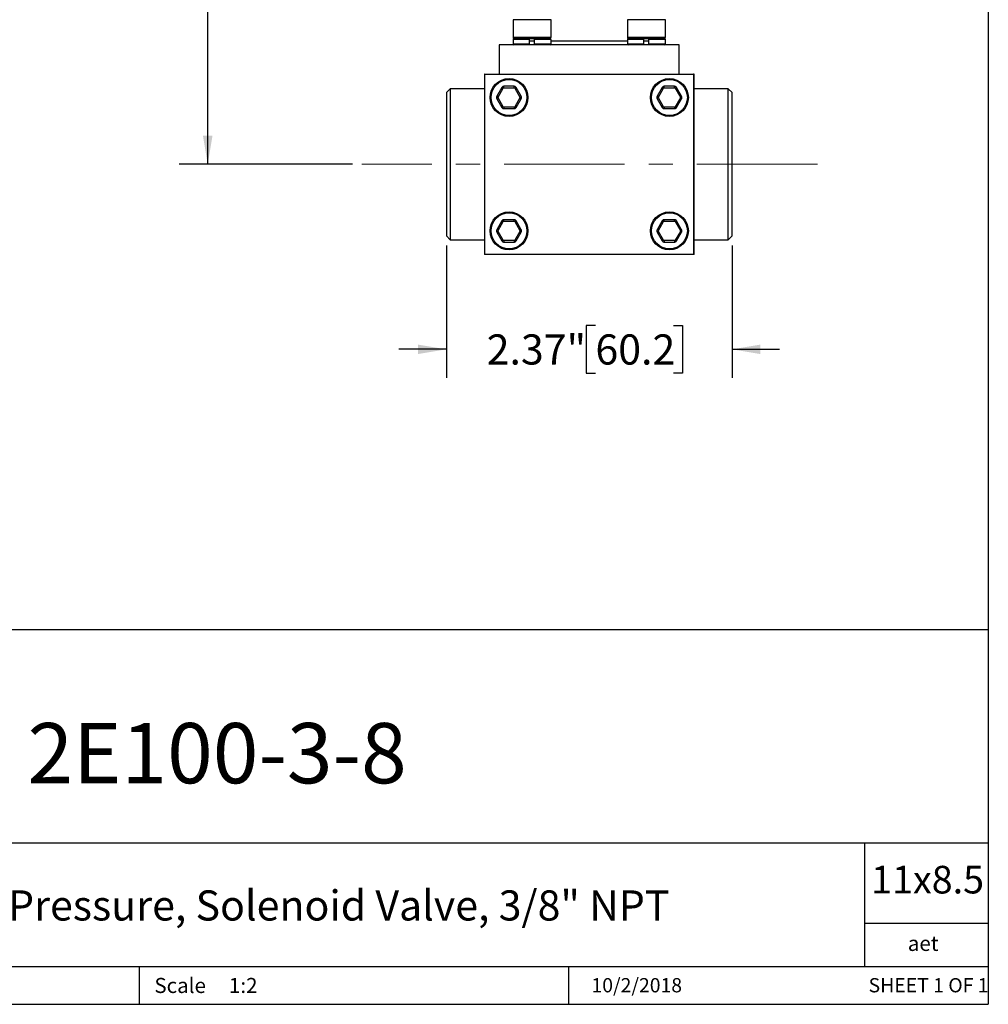
# Model space of a CAD drawing. Units: inches. Extents: x 0.2 to 10.8, y 0.2 to 8.3.
# Drawn here: x 6.8 to 10.8, y 0.2 to 4.3 of the extents above; entities that cross this region are included whole.
import ezdxf

# ---------------------------------------------------------------- set-up
doc = ezdxf.new("R2010")
doc.units = ezdxf.units.IN
doc.header["$MEASUREMENT"] = 0
doc.linetypes.add('CENTERX2', pattern=[0.8, 0.5, -0.1, 0.1, -0.1])
doc.layers.add('SKETCH', color=7, linetype='Continuous')
doc.layers.add('TITLE_BLOCK', color=7, linetype='Continuous')
doc.styles.add('SLDTEXTSTYLE0', font='TXT', dxfattribs={"width": 0.75})
doc.styles.add('SLDTEXTSTYLE1', font='TXT', dxfattribs={"width": 0.6875})
doc.dimstyles.new('SLDDIMSTYLE0', dxfattribs={"dimtxt": 0.125, "dimasz": 0.11811, "dimexe": 0, "dimexo": 0.0625, "dimgap": 0.03125, "dimtad": 0, "dimtih": 1, "dimtoh": 1, "dimlfac": 2, "dimrnd": 1e-09, "dimzin": 12, "dimdsep": 46, "dimtxsty": 'SLDTEXTSTYLE0', "dimsah": 1, "dimcen": 0.09, "dimadec": 0, "dimazin": 3, "dimtfac": 1, "dimtmove": 0, "dimatfit": 0, "dimfxl": 0, "dimfrac": 2, "dimtolj": 1, "dimtzin": 12, "dimarcsym": 0})
doc.dimstyles.new('SLDDIMSTYLE1', dxfattribs={"dimtxt": 0.125, "dimasz": 0.11811, "dimexe": 0, "dimexo": 0.0625, "dimgap": 0.03125, "dimtad": 0, "dimtih": 1, "dimtoh": 1, "dimlfac": 2, "dimrnd": 1e-09, "dimzin": 12, "dimdsep": 46, "dimtxsty": 'SLDTEXTSTYLE0', "dimsah": 1, "dimcen": 0.09, "dimadec": 0, "dimazin": 3, "dimtfac": 1, "dimtofl": 0, "dimtmove": 0, "dimatfit": 3, "dimfxl": 0, "dimfrac": 2, "dimtolj": 1, "dimtzin": 12, "dimarcsym": 0})

# ---------------------------------------------------------------- blocks, each defined once
blk = doc.blocks.new('_D_3')
at = {"layer": 'SKETCH'}
for p, q in [((9.0194, 5.7632), (7.4466, 5.7632)), ((7.5647, 5.7632), (7.5647, 4.8465)), ((7.5443, 4.8211), (7.5062, 4.8211)), ((7.5062, 4.8211), (7.5062, 4.6226)), ((7.9599, 4.8211), (7.998, 4.8211)), ((7.998, 4.8211), (7.998, 4.6226)), ((7.5062, 4.6226), (7.5443, 4.6226)), ((7.998, 4.6226), (7.9599, 4.6226)), ((7.5647, 3.6805), (7.5647, 4.5973)), ((8.1648, 3.6805), (7.4466, 3.6805))]:
    blk.add_line(p, q, dxfattribs=at)
for points in [[(7.5647, 5.7632), (7.545, 5.6451), (7.5844, 5.6451)], [(7.5647, 3.6805), (7.5844, 3.7986), (7.545, 3.7986)]]:
    blk.add_solid(points, dxfattribs=at)
at = {"layer": 'SKETCH', "char_height": 0.125, "attachment_point": 1, "style": 'SLDTEXTSTYLE0'}
for s, insert in [('4.17"', (7.0933, 4.7838)), ('105.8', (7.5443, 4.7838))]:
    blk.add_mtext(s, dxfattribs=dict(at, insert=insert))
blk = doc.blocks.new('_D_4')
at = {"layer": 'SKETCH'}
for p, q in [((8.5548, 3.3439), (8.5548, 2.7947)), ((9.7399, 3.3439), (9.7399, 2.7947)), ((9.1731, 3.012), (9.135, 3.012)), ((9.135, 3.012), (9.135, 2.8136)), ((9.4964, 3.012), (9.5345, 3.012)), ((9.5345, 3.012), (9.5345, 2.8136)), ((8.5548, 2.9128), (8.358, 2.9128)), ((9.7399, 2.9128), (9.9367, 2.9128)), ((9.135, 2.8136), (9.1731, 2.8136)), ((9.5345, 2.8136), (9.4964, 2.8136))]:
    blk.add_line(p, q, dxfattribs=at)
for points in [[(8.5548, 2.9128), (8.4367, 2.9325), (8.4367, 2.8931)], [(9.7399, 2.9128), (9.858, 2.8931), (9.858, 2.9325)]]:
    blk.add_solid(points, dxfattribs=at)
at = {"layer": 'SKETCH', "char_height": 0.125, "attachment_point": 1, "style": 'SLDTEXTSTYLE0'}
for s, insert in [('2.37"', (8.7221, 2.9747)), ('60.2', (9.1731, 2.9747))]:
    blk.add_mtext(s, dxfattribs=dict(at, insert=insert))

msp = doc.modelspace()

# ---------------------------------------------------------------- linework, layer by layer
at = {"color": 7, "linetype": 'Continuous', "lineweight": 25}
for p, q in [((8.8314, 4.2797), (8.8314, 4.2071)), ((8.9889, 4.2071), (8.9889, 4.2797)), ((9.3058, 4.2797), (9.3058, 4.2071)), ((9.4633, 4.2071), (9.4633, 4.2797)), ((8.7743, 4.1756), (8.7743, 4.0545)), ((9.5204, 4.1756), (8.7743, 4.1756)), ((8.8314, 4.1982), (8.8314, 4.1786)), ((8.8373, 4.2012), (8.983, 4.2012)), ((8.899, 4.1786), (8.899, 4.1982)), ((8.899, 4.1914), (8.9187, 4.1914)), ((8.9187, 4.1982), (8.9187, 4.1786)), ((8.9889, 4.1786), (8.9889, 4.1982)), ((9.3058, 4.1982), (9.3058, 4.1786)), ((9.3117, 4.2012), (9.4574, 4.2012)), ((9.3734, 4.1786), (9.3734, 4.1982)), ((9.3734, 4.1914), (9.3931, 4.1914)), ((9.3931, 4.1982), (9.3931, 4.1786)), ((9.4633, 4.1786), (9.4633, 4.1982)), ((9.5204, 4.0545), (9.5204, 4.1756)), ((8.7123, 4.0545), (8.7123, 3.3065)), ((8.7143, 4.0545), (8.7123, 4.0545)), ((8.7143, 3.3065), (8.7143, 4.0545)), ((8.7143, 4.0545), (9.5804, 4.0545)), ((9.5824, 4.0545), (9.5804, 4.0545)), ((9.5804, 4.0545), (9.5804, 3.3065)), ((9.5824, 3.3065), (9.5824, 4.0545)), ((8.7936, 3.9975), (8.7936, 4.0034)), ((8.8357, 4.0034), (8.7936, 4.0034)), ((8.8357, 3.9975), (8.8357, 4.0034)), ((9.459, 3.9975), (9.459, 4.0034)), ((9.501, 4.0034), (9.459, 4.0034)), ((9.501, 3.9975), (9.501, 4.0034)), ((8.5706, 3.9935), (8.5548, 3.9778)), ((8.5548, 3.9778), (8.5548, 3.6805)), ((8.7123, 3.9935), (8.5706, 3.9935)), ((8.5706, 3.9935), (8.5706, 3.3675)), ((8.7851, 3.9984), (8.7641, 3.962)), ((8.7692, 3.9591), (8.7641, 3.962)), ((8.7692, 3.9591), (8.7902, 3.9955)), ((8.7902, 3.9955), (8.7851, 3.9984)), ((8.7936, 3.9975), (8.8357, 3.9975)), ((8.8442, 3.9984), (8.8391, 3.9955)), ((8.8391, 3.9955), (8.8601, 3.9591)), ((8.8652, 3.962), (8.8442, 3.9984)), ((8.8601, 3.9591), (8.8652, 3.962)), ((9.4505, 3.9984), (9.4294, 3.962)), ((9.4346, 3.9591), (9.4556, 3.9955)), ((9.459, 3.9975), (9.501, 3.9975)), ((9.5045, 3.9955), (9.5255, 3.9591)), ((9.5306, 3.962), (9.5096, 3.9984)), ((9.7241, 3.9935), (9.5824, 3.9935)), ((9.7399, 3.9778), (9.7241, 3.9935)), ((9.7241, 3.3675), (9.7241, 3.9935)), ((9.7399, 3.6805), (9.7399, 3.9778)), ((8.7692, 3.9551), (8.7641, 3.9522)), ((8.7641, 3.9522), (8.7851, 3.9158)), ((8.7902, 3.9187), (8.7692, 3.9551)), ((8.8601, 3.9551), (8.8391, 3.9187)), ((8.8442, 3.9158), (8.8652, 3.9522)), ((8.8601, 3.9551), (8.8652, 3.9522)), ((9.4294, 3.9522), (9.4505, 3.9158)), ((9.4556, 3.9187), (9.4346, 3.9551)), ((9.5255, 3.9551), (9.5045, 3.9187)), ((9.5096, 3.9158), (9.5306, 3.9522)), ((8.7902, 3.9187), (8.7851, 3.9158)), ((8.7936, 3.9167), (8.7936, 3.9108)), ((8.8357, 3.9167), (8.7936, 3.9167)), ((8.7936, 3.9108), (8.8357, 3.9108)), ((8.8357, 3.9167), (8.8357, 3.9108)), ((8.8391, 3.9187), (8.8442, 3.9158)), ((9.459, 3.9167), (9.459, 3.9108)), ((9.501, 3.9167), (9.459, 3.9167)), ((9.459, 3.9108), (9.501, 3.9108)), ((9.501, 3.9167), (9.501, 3.9108)), ((8.5548, 3.6805), (8.5548, 3.3833)), ((9.7399, 3.3833), (9.7399, 3.6805)), ((8.7851, 3.4453), (8.7641, 3.4089)), ((8.7692, 3.4059), (8.7902, 3.4423)), ((8.7936, 3.4443), (8.7936, 3.4502)), ((8.8357, 3.4502), (8.7936, 3.4502)), ((8.7936, 3.4443), (8.8357, 3.4443)), ((8.8357, 3.4443), (8.8357, 3.4502)), ((8.8391, 3.4423), (8.8601, 3.4059)), ((8.8652, 3.4089), (8.8442, 3.4453)), ((9.4505, 3.4453), (9.4294, 3.4089)), ((9.4346, 3.4059), (9.4556, 3.4423)), ((9.459, 3.4443), (9.459, 3.4502)), ((9.501, 3.4502), (9.459, 3.4502)), ((9.459, 3.4443), (9.501, 3.4443)), ((9.501, 3.4443), (9.501, 3.4502)), ((9.5045, 3.4423), (9.5255, 3.4059)), ((9.5306, 3.4089), (9.5096, 3.4453)), ((8.7641, 3.399), (8.7851, 3.3626)), ((8.7902, 3.3656), (8.7692, 3.402)), ((8.8601, 3.402), (8.8391, 3.3656)), ((8.8442, 3.3626), (8.8652, 3.399)), ((9.4294, 3.399), (9.4505, 3.3626)), ((9.4556, 3.3656), (9.4346, 3.402)), ((9.5255, 3.402), (9.5045, 3.3656)), ((9.5096, 3.3626), (9.5306, 3.399)), ((8.5548, 3.3833), (8.5706, 3.3675)), ((8.5706, 3.3675), (8.7123, 3.3675)), ((8.7936, 3.3636), (8.7936, 3.3577)), ((8.8357, 3.3636), (8.7936, 3.3636)), ((8.7936, 3.3577), (8.8357, 3.3577)), ((8.8357, 3.3636), (8.8357, 3.3577)), ((9.459, 3.3636), (9.459, 3.3577)), ((9.501, 3.3636), (9.459, 3.3636)), ((9.459, 3.3577), (9.501, 3.3577)), ((9.501, 3.3636), (9.501, 3.3577)), ((9.5824, 3.3675), (9.7241, 3.3675)), ((9.7241, 3.3675), (9.7399, 3.3833)), ((8.7143, 3.3065), (8.7123, 3.3065)), ((9.5804, 3.3065), (8.7143, 3.3065)), ((9.5824, 3.3065), (9.5804, 3.3065))]:
    msp.add_line(p, q, dxfattribs=at)
at = {"color": 8, "linetype": 'Continuous', "lineweight": 25}
for p, q in [((8.9889, 4.2797), (8.8314, 4.2797)), ((9.4633, 4.2797), (9.3058, 4.2797)), ((8.8314, 4.2071), (8.9889, 4.2071)), ((9.3058, 4.2071), (9.4633, 4.2071)), ((8.899, 4.1982), (8.8314, 4.1982)), ((8.899, 4.1786), (8.8314, 4.1786)), ((8.9889, 4.1982), (8.9187, 4.1982)), ((8.9889, 4.1786), (8.9187, 4.1786)), ((8.9889, 4.1914), (9.3058, 4.1914)), ((9.3734, 4.1982), (9.3058, 4.1982)), ((9.3734, 4.1786), (9.3058, 4.1786)), ((9.4633, 4.1982), (9.3931, 4.1982)), ((9.4633, 4.1786), (9.3931, 4.1786))]:
    msp.add_line(p, q, dxfattribs=at)
at = {"color": 7, "linetype": 'Continuous', "lineweight": 25, "flags": 128}
for points in [[(9.4346, 3.9591), (9.4345, 3.9591), (9.4342, 3.9593), (9.4337, 3.9596), (9.4331, 3.9599), (9.4323, 3.9604), (9.4314, 3.9609), (9.4304, 3.9614), (9.4294, 3.962)], [(9.4556, 3.9955), (9.4555, 3.9955), (9.4552, 3.9957), (9.4547, 3.996), (9.4541, 3.9964), (9.4533, 3.9968), (9.4524, 3.9973), (9.4515, 3.9979), (9.4505, 3.9984)], [(9.5096, 3.9984), (9.5086, 3.9979), (9.5076, 3.9973), (9.5067, 3.9968), (9.506, 3.9964), (9.5053, 3.996), (9.5048, 3.9957), (9.5046, 3.9955), (9.5045, 3.9955)], [(9.5255, 3.9591), (9.5256, 3.9591), (9.5259, 3.9593), (9.5263, 3.9596), (9.527, 3.9599), (9.5278, 3.9604), (9.5286, 3.9609), (9.5296, 3.9614), (9.5306, 3.962)], [(9.4346, 3.9551), (9.4345, 3.9551), (9.4342, 3.9549), (9.4337, 3.9546), (9.4331, 3.9543), (9.4323, 3.9538), (9.4314, 3.9533), (9.4304, 3.9528), (9.4294, 3.9522)], [(9.5255, 3.9551), (9.5256, 3.9551), (9.5259, 3.9549), (9.5263, 3.9546), (9.527, 3.9543), (9.5278, 3.9538), (9.5286, 3.9533), (9.5296, 3.9528), (9.5306, 3.9522)], [(9.4556, 3.9187), (9.4555, 3.9187), (9.4552, 3.9185), (9.4547, 3.9182), (9.4541, 3.9179), (9.4533, 3.9174), (9.4524, 3.9169), (9.4515, 3.9163), (9.4505, 3.9158)], [(9.5045, 3.9187), (9.5046, 3.9187), (9.5048, 3.9185), (9.5053, 3.9182), (9.506, 3.9179), (9.5067, 3.9174), (9.5076, 3.9169), (9.5086, 3.9163), (9.5096, 3.9158)], [(8.7902, 3.4423), (8.7901, 3.4424), (8.7898, 3.4426), (8.7894, 3.4428), (8.7887, 3.4432), (8.788, 3.4436), (8.7871, 3.4442), (8.7861, 3.4447), (8.7851, 3.4453)], [(8.8442, 3.4453), (8.8432, 3.4447), (8.8423, 3.4442), (8.8414, 3.4436), (8.8406, 3.4432), (8.84, 3.4428), (8.8395, 3.4426), (8.8392, 3.4424), (8.8391, 3.4423)], [(9.4556, 3.4423), (9.4555, 3.4424), (9.4552, 3.4426), (9.4547, 3.4428), (9.4541, 3.4432), (9.4533, 3.4436), (9.4524, 3.4442), (9.4515, 3.4447), (9.4505, 3.4453)], [(9.5096, 3.4453), (9.5086, 3.4447), (9.5076, 3.4442), (9.5067, 3.4436), (9.506, 3.4432), (9.5053, 3.4428), (9.5048, 3.4426), (9.5046, 3.4424), (9.5045, 3.4423)], [(8.7692, 3.4059), (8.7691, 3.406), (8.7688, 3.4061), (8.7683, 3.4064), (8.7677, 3.4068), (8.7669, 3.4072), (8.7661, 3.4077), (8.7651, 3.4083), (8.7641, 3.4089)], [(8.7692, 3.402), (8.7691, 3.4019), (8.7688, 3.4018), (8.7683, 3.4015), (8.7677, 3.4011), (8.7669, 3.4007), (8.7661, 3.4002), (8.7651, 3.3996), (8.7641, 3.399)], [(8.8601, 3.4059), (8.8602, 3.406), (8.8605, 3.4061), (8.861, 3.4064), (8.8616, 3.4068), (8.8624, 3.4072), (8.8633, 3.4077), (8.8642, 3.4083), (8.8652, 3.4089)], [(8.8601, 3.402), (8.8602, 3.4019), (8.8605, 3.4018), (8.861, 3.4015), (8.8616, 3.4011), (8.8624, 3.4007), (8.8633, 3.4002), (8.8642, 3.3996), (8.8652, 3.399)], [(9.4346, 3.4059), (9.4345, 3.406), (9.4342, 3.4061), (9.4337, 3.4064), (9.4331, 3.4068), (9.4323, 3.4072), (9.4314, 3.4077), (9.4304, 3.4083), (9.4294, 3.4089)], [(9.4346, 3.402), (9.4345, 3.4019), (9.4342, 3.4018), (9.4337, 3.4015), (9.4331, 3.4011), (9.4323, 3.4007), (9.4314, 3.4002), (9.4304, 3.3996), (9.4294, 3.399)], [(9.5255, 3.4059), (9.5256, 3.406), (9.5259, 3.4061), (9.5263, 3.4064), (9.527, 3.4068), (9.5278, 3.4072), (9.5286, 3.4077), (9.5296, 3.4083), (9.5306, 3.4089)], [(9.5255, 3.402), (9.5256, 3.4019), (9.5259, 3.4018), (9.5263, 3.4015), (9.527, 3.4011), (9.5278, 3.4007), (9.5286, 3.4002), (9.5296, 3.3996), (9.5306, 3.399)], [(8.7902, 3.3656), (8.7901, 3.3655), (8.7898, 3.3653), (8.7894, 3.3651), (8.7887, 3.3647), (8.788, 3.3643), (8.7871, 3.3637), (8.7861, 3.3632), (8.7851, 3.3626)], [(8.8391, 3.3656), (8.8392, 3.3655), (8.8395, 3.3653), (8.84, 3.3651), (8.8406, 3.3647), (8.8414, 3.3643), (8.8423, 3.3637), (8.8432, 3.3632), (8.8442, 3.3626)], [(9.4556, 3.3656), (9.4555, 3.3655), (9.4552, 3.3653), (9.4547, 3.3651), (9.4541, 3.3647), (9.4533, 3.3643), (9.4524, 3.3637), (9.4515, 3.3632), (9.4505, 3.3626)], [(9.5045, 3.3656), (9.5046, 3.3655), (9.5048, 3.3653), (9.5053, 3.3651), (9.506, 3.3647), (9.5067, 3.3643), (9.5076, 3.3637), (9.5086, 3.3632), (9.5096, 3.3626)]]:
    msp.add_lwpolyline(points, dxfattribs=at)
at = {"color": 7, "linetype": 'Continuous', "lineweight": 25}
for centre, radius in [((8.8147, 3.9571), 0.0787), ((8.8147, 3.9571), 0.0745), ((9.48, 3.9571), 0.0787), ((9.48, 3.9571), 0.0745), ((8.8147, 3.404), 0.0787), ((8.8147, 3.404), 0.0745), ((9.48, 3.404), 0.0787), ((9.48, 3.404), 0.0745)]:
    msp.add_circle(centre, radius, dxfattribs=at)
for centre, radius, start, end in [((8.8373, 4.2071), 0.00591, 180, 270.0008), ((8.983, 4.2071), 0.00591, 269.9992, 0), ((9.3117, 4.2071), 0.00591, 180, 270.0008), ((9.4574, 4.2071), 0.00591, 269.9992, 0), ((8.8344, 4.1982), 0.00295, 90, 180), ((8.8344, 4.1786), 0.00295, 180, 270), ((8.9859, 4.1982), 0.00295, 0, 90), ((8.9859, 4.1786), 0.00295, 270, 0), ((9.3088, 4.1982), 0.00295, 90, 180), ((9.3088, 4.1786), 0.00295, 180, 270), ((9.4603, 4.1982), 0.00295, 0, 90), ((9.4603, 4.1786), 0.00295, 270, 0), ((8.7936, 3.9935), 0.00394, 90, 150), ((8.8357, 3.9935), 0.00394, 30, 90), ((9.459, 3.9935), 0.00394, 90, 150), ((9.501, 3.9935), 0.00394, 30, 90), ((8.7726, 3.9571), 0.00394, 150, 210), ((8.8567, 3.9571), 0.00394, 330, 30), ((9.438, 3.9571), 0.00394, 150, 210), ((9.5221, 3.9571), 0.00394, 330, 30), ((8.7936, 3.9207), 0.00394, 210, 270), ((8.8357, 3.9207), 0.00394, 270, 330), ((9.459, 3.9207), 0.00394, 210, 270), ((9.501, 3.9207), 0.00394, 270, 330), ((8.7936, 3.4404), 0.00394, 90, 150), ((8.8357, 3.4404), 0.00394, 30, 90), ((9.459, 3.4404), 0.00394, 90, 150), ((9.501, 3.4404), 0.00394, 30, 90), ((8.7726, 3.404), 0.00394, 150, 210), ((8.8567, 3.404), 0.00394, 330, 30), ((9.438, 3.404), 0.00394, 150, 210), ((9.5221, 3.404), 0.00394, 330, 30), ((8.7936, 3.3675), 0.00394, 210, 270), ((8.8357, 3.3675), 0.00394, 270, 330), ((9.459, 3.3675), 0.00394, 210, 270), ((9.501, 3.3675), 0.00394, 270, 330)]:
    msp.add_arc(centre, radius, start, end, dxfattribs=at)
for points, knots in [([(8.899, 4.2012), (8.8978, 4.2012), (8.8955, 4.2012), (8.892, 4.2012), (8.8886, 4.2012), (8.8852, 4.2012), (8.8819, 4.2012), (8.8777, 4.2012), (8.8727, 4.2012), (8.8671, 4.2012), (8.8618, 4.2012), (8.8522, 4.2012), (8.8418, 4.2012), (8.8354, 4.2012), (8.8343, 4.2012), (8.8344, 4.2012), (8.8344, 4.2012)], [0, 0, 0, 0, 0.032745, 0.065489, 0.098234, 0.130978, 0.163723, 0.196467, 0.257498, 0.318515, 0.379342, 0.440661, 0.677969, 0.862658, 0.994457, 1, 1, 1, 1]), ([(8.899, 4.1982), (8.899, 4.1986), (8.899, 4.1989), (8.899, 4.1992), (8.899, 4.1995), (8.899, 4.1998), (8.899, 4.2001), (8.899, 4.2003), (8.899, 4.2006), (8.899, 4.2007), (8.899, 4.2009), (8.899, 4.201), (8.899, 4.2011), (8.899, 4.2012), (8.899, 4.2012), (8.899, 4.2012)], [0, 0, 0, 0, 0.0000499844, 0.0000499844, 0.0000499844, 0.000099955, 0.000099955, 0.000099955, 0.000150143, 0.000150143, 0.000150143, 0.0002008198, 0.0002008198, 0.0002008198, 0.0002355731, 0.0002355731, 0.0002355731, 0.0002355731]), ([(8.899, 4.1756), (8.899, 4.1756), (8.899, 4.1757), (8.899, 4.1758), (8.899, 4.1759), (8.899, 4.1761), (8.899, 4.1763), (8.899, 4.1765), (8.899, 4.1767), (8.899, 4.177), (8.899, 4.1773), (8.899, 4.1776), (8.899, 4.1779), (8.899, 4.1781), (8.899, 4.1783), (8.899, 4.1786)], [0, 0, 0, 0, 0.0000513136, 0.0000513136, 0.0000513136, 0.0001026444, 0.0001026444, 0.0001026444, 0.0001537018, 0.0001537018, 0.0001537018, 0.0002042365, 0.0002042365, 0.0002042365, 0.0002355748, 0.0002355748, 0.0002355748, 0.0002355748]), ([(8.9187, 4.2012), (8.9187, 4.2012), (8.9187, 4.2011), (8.9187, 4.201), (8.9187, 4.2009), (8.9187, 4.2008), (8.9187, 4.2005), (8.9187, 4.2003), (8.9187, 4.2001), (8.9187, 4.1998), (8.9187, 4.1995), (8.9187, 4.1992), (8.9187, 4.1989), (8.9187, 4.1987), (8.9187, 4.1985), (8.9187, 4.1982)], [0, 0, 0, 0, 0.0000509148, 0.0000509148, 0.0000509148, 0.0001018396, 0.0001018396, 0.0001018396, 0.0001526081, 0.0001526081, 0.0001526081, 0.0002030743, 0.0002030743, 0.0002030743, 0.0002350507, 0.0002350507, 0.0002350507, 0.0002350507]), ([(8.9857, 4.2012), (8.9856, 4.2012), (8.9855, 4.2012), (8.9822, 4.2012), (8.9764, 4.2012), (8.9682, 4.2012), (8.9579, 4.2012), (8.946, 4.2012), (8.9328, 4.2012), (8.9234, 4.2012), (8.9187, 4.2012)], [0, 0, 0, 0, 0.0964077, 0.2254918, 0.3545771, 0.4836633, 0.6127495, 0.7418349, 0.8709188, 1, 1, 1, 1]), ([(8.9187, 4.1786), (8.9187, 4.1782), (8.9187, 4.1779), (8.9187, 4.1776), (8.9187, 4.1773), (8.9187, 4.177), (8.9187, 4.1767), (8.9187, 4.1765), (8.9187, 4.1762), (8.9187, 4.1761), (8.9187, 4.1759), (8.9187, 4.1758), (8.9187, 4.1757), (8.9187, 4.1756), (8.9187, 4.1756), (8.9187, 4.1756)], [0, 0, 0, 0, 0.0000501429, 0.0000501429, 0.0000501429, 0.0001002777, 0.0001002777, 0.0001002777, 0.0001505404, 0.0001505404, 0.0001505404, 0.0002010891, 0.0002010891, 0.0002010891, 0.0002350497, 0.0002350497, 0.0002350497, 0.0002350497]), ([(9.3734, 4.2012), (9.3722, 4.2012), (9.3699, 4.2012), (9.3664, 4.2012), (9.363, 4.2012), (9.3596, 4.2012), (9.3563, 4.2012), (9.3521, 4.2012), (9.3471, 4.2012), (9.3415, 4.2012), (9.3363, 4.2012), (9.3266, 4.2012), (9.3162, 4.2012), (9.3098, 4.2012), (9.3087, 4.2012), (9.3088, 4.2012), (9.3088, 4.2012)], [0, 0, 0, 0, 0.0327445, 0.0654891, 0.0982336, 0.1309782, 0.1637227, 0.1964672, 0.2574984, 0.3185152, 0.3793416, 0.4406612, 0.677969, 0.8626585, 0.9944566, 1, 1, 1, 1]), ([(9.3734, 4.1982), (9.3734, 4.1986), (9.3734, 4.1989), (9.3734, 4.1992), (9.3734, 4.1995), (9.3734, 4.1998), (9.3734, 4.2001), (9.3734, 4.2003), (9.3734, 4.2006), (9.3734, 4.2007), (9.3734, 4.2009), (9.3734, 4.201), (9.3734, 4.2011), (9.3734, 4.2012), (9.3734, 4.2012), (9.3734, 4.2012)], [0, 0, 0, 0, 0.0000499844, 0.0000499844, 0.0000499844, 0.000099955, 0.000099955, 0.000099955, 0.000150143, 0.000150143, 0.000150143, 0.0002008198, 0.0002008198, 0.0002008198, 0.0002355731, 0.0002355731, 0.0002355731, 0.0002355731]), ([(9.3734, 4.1756), (9.3734, 4.1756), (9.3734, 4.1757), (9.3734, 4.1758), (9.3734, 4.1759), (9.3734, 4.1761), (9.3734, 4.1763), (9.3734, 4.1765), (9.3734, 4.1767), (9.3734, 4.177), (9.3734, 4.1773), (9.3734, 4.1776), (9.3734, 4.1779), (9.3734, 4.1781), (9.3734, 4.1783), (9.3734, 4.1786)], [0, 0, 0, 0, 0.0000513136, 0.0000513136, 0.0000513136, 0.0001026444, 0.0001026444, 0.0001026444, 0.0001537018, 0.0001537018, 0.0001537018, 0.0002042365, 0.0002042365, 0.0002042365, 0.0002355748, 0.0002355748, 0.0002355748, 0.0002355748]), ([(9.3931, 4.2012), (9.3931, 4.2012), (9.3931, 4.2011), (9.3931, 4.201), (9.3931, 4.2009), (9.3931, 4.2008), (9.3931, 4.2005), (9.3931, 4.2003), (9.3931, 4.2001), (9.3931, 4.1998), (9.3931, 4.1995), (9.3931, 4.1992), (9.3931, 4.1989), (9.3931, 4.1987), (9.3931, 4.1985), (9.3931, 4.1982)], [0, 0, 0, 0, 0.0000509148, 0.0000509148, 0.0000509148, 0.0001018396, 0.0001018396, 0.0001018396, 0.0001526081, 0.0001526081, 0.0001526081, 0.0002030743, 0.0002030743, 0.0002030743, 0.0002350507, 0.0002350507, 0.0002350507, 0.0002350507]), ([(9.4601, 4.2012), (9.46, 4.2012), (9.4599, 4.2012), (9.4567, 4.2012), (9.4508, 4.2012), (9.4426, 4.2012), (9.4323, 4.2012), (9.4204, 4.2012), (9.4072, 4.2012), (9.3978, 4.2012), (9.3931, 4.2012)], [0, 0, 0, 0, 0.0964077, 0.2254918, 0.3545773, 0.4836633, 0.6127497, 0.7418349, 0.8709185, 1, 1, 1, 1]), ([(9.3931, 4.1786), (9.3931, 4.1782), (9.3931, 4.1779), (9.3931, 4.1776), (9.3931, 4.1773), (9.3931, 4.177), (9.3931, 4.1767), (9.3931, 4.1765), (9.3931, 4.1762), (9.3931, 4.1761), (9.3931, 4.1759), (9.3931, 4.1758), (9.3931, 4.1757), (9.3931, 4.1756), (9.3931, 4.1756), (9.3931, 4.1756)], [0, 0, 0, 0, 0.0000501429, 0.0000501429, 0.0000501429, 0.0001002777, 0.0001002777, 0.0001002777, 0.0001505404, 0.0001505404, 0.0001505404, 0.0002010891, 0.0002010891, 0.0002010891, 0.0002350497, 0.0002350497, 0.0002350497, 0.0002350497]), ([(8.7936, 4.0034), (8.7932, 4.0033), (8.7924, 4.0033), (8.7911, 4.0031), (8.7899, 4.0026), (8.7887, 4.0021), (8.7876, 4.0014), (8.7867, 4.0005), (8.7858, 3.9995), (8.7853, 3.9988), (8.7851, 3.9984)], [0, 0, 0, 0, 0.124968, 0.249935, 0.374903, 0.49987, 0.624478, 0.749133, 0.874595, 1, 1, 1, 1]), ([(8.8442, 3.9984), (8.844, 3.9988), (8.8435, 3.9995), (8.8427, 4.0005), (8.8417, 4.0013), (8.8406, 4.0021), (8.8395, 4.0026), (8.8383, 4.0031), (8.837, 4.0033), (8.8361, 4.0033), (8.8357, 4.0034)], [0, 0, 0, 0, 0.124968, 0.249935, 0.374903, 0.49987, 0.624478, 0.749133, 0.874595, 1, 1, 1, 1]), ([(9.459, 4.0034), (9.4586, 4.0033), (9.4577, 4.0033), (9.4564, 4.0031), (9.4552, 4.0026), (9.4541, 4.0021), (9.453, 4.0014), (9.452, 4.0005), (9.4512, 3.9995), (9.4507, 3.9988), (9.4505, 3.9984)], [0, 0, 0, 0, 0.124968, 0.249935, 0.374903, 0.49987, 0.624478, 0.749133, 0.874595, 1, 1, 1, 1]), ([(9.5096, 3.9984), (9.5093, 3.9988), (9.5089, 3.9995), (9.508, 4.0005), (9.5071, 4.0013), (9.506, 4.0021), (9.5048, 4.0026), (9.5036, 4.0031), (9.5023, 4.0033), (9.5015, 4.0033), (9.501, 4.0034)], [0, 0, 0, 0, 0.124968, 0.249935, 0.374903, 0.49987, 0.624478, 0.749133, 0.874595, 1, 1, 1, 1]), ([(8.7641, 3.962), (8.7639, 3.9616), (8.7635, 3.9609), (8.7631, 3.9597), (8.7628, 3.9584), (8.7627, 3.9571), (8.7628, 3.9558), (8.7631, 3.9545), (8.7635, 3.9533), (8.7639, 3.9526), (8.7641, 3.9522)], [0, 0, 0, 0, 0.124968, 0.249935, 0.374903, 0.49987, 0.624478, 0.749133, 0.874595, 1, 1, 1, 1]), ([(8.8652, 3.9522), (8.8654, 3.9526), (8.8658, 3.9533), (8.8663, 3.9545), (8.8665, 3.9558), (8.8666, 3.9571), (8.8665, 3.9584), (8.8663, 3.9597), (8.8659, 3.9609), (8.8654, 3.9616), (8.8652, 3.962)], [0, 0, 0, 0, 0.124968, 0.249935, 0.374903, 0.49987, 0.624478, 0.749133, 0.874595, 1, 1, 1, 1]), ([(9.4294, 3.962), (9.4292, 3.9616), (9.4288, 3.9609), (9.4284, 3.9597), (9.4282, 3.9584), (9.4281, 3.9571), (9.4282, 3.9558), (9.4284, 3.9545), (9.4288, 3.9533), (9.4292, 3.9526), (9.4294, 3.9522)], [0, 0, 0, 0, 0.1249675, 0.2499351, 0.3749026, 0.4998701, 0.6244776, 0.7491335, 0.8745954, 1, 1, 1, 1]), ([(9.5306, 3.9522), (9.5308, 3.9526), (9.5312, 3.9533), (9.5316, 3.9545), (9.5319, 3.9558), (9.5319, 3.9571), (9.5319, 3.9584), (9.5316, 3.9597), (9.5312, 3.9609), (9.5308, 3.9616), (9.5306, 3.962)], [0, 0, 0, 0, 0.124968, 0.249935, 0.374903, 0.49987, 0.624478, 0.749133, 0.874595, 1, 1, 1, 1]), ([(8.7851, 3.9158), (8.7853, 3.9154), (8.7858, 3.9147), (8.7867, 3.9137), (8.7876, 3.9129), (8.7887, 3.9121), (8.7899, 3.9116), (8.7911, 3.9111), (8.7923, 3.9109), (8.7932, 3.9109), (8.7936, 3.9108)], [0, 0, 0, 0, 0.124968, 0.249935, 0.374903, 0.49987, 0.624478, 0.749133, 0.874595, 1, 1, 1, 1]), ([(8.8357, 3.9108), (8.8361, 3.9109), (8.837, 3.9109), (8.8382, 3.9112), (8.8395, 3.9116), (8.8406, 3.9121), (8.8417, 3.9128), (8.8427, 3.9137), (8.8435, 3.9147), (8.844, 3.9154), (8.8442, 3.9158)], [0, 0, 0, 0, 0.124968, 0.249935, 0.374903, 0.49987, 0.624478, 0.749133, 0.874595, 1, 1, 1, 1]), ([(9.4505, 3.9158), (9.4507, 3.9154), (9.4512, 3.9147), (9.452, 3.9137), (9.453, 3.9129), (9.4541, 3.9121), (9.4552, 3.9116), (9.4564, 3.9111), (9.4577, 3.9109), (9.4586, 3.9109), (9.459, 3.9108)], [0, 0, 0, 0, 0.124968, 0.249935, 0.374903, 0.49987, 0.624478, 0.749133, 0.874595, 1, 1, 1, 1]), ([(9.501, 3.9108), (9.5015, 3.9109), (9.5023, 3.9109), (9.5036, 3.9112), (9.5048, 3.9116), (9.506, 3.9121), (9.5071, 3.9128), (9.508, 3.9137), (9.5089, 3.9147), (9.5093, 3.9154), (9.5096, 3.9158)], [0, 0, 0, 0, 0.124968, 0.249935, 0.374903, 0.49987, 0.624478, 0.749133, 0.874595, 1, 1, 1, 1]), ([(8.7936, 3.4502), (8.7932, 3.4502), (8.7924, 3.4502), (8.7911, 3.4499), (8.7899, 3.4495), (8.7887, 3.4489), (8.7876, 3.4482), (8.7867, 3.4474), (8.7858, 3.4464), (8.7853, 3.4457), (8.7851, 3.4453)], [0, 0, 0, 0, 0.124968, 0.249935, 0.374903, 0.49987, 0.624478, 0.749133, 0.874595, 1, 1, 1, 1]), ([(8.8442, 3.4453), (8.844, 3.4457), (8.8435, 3.4464), (8.8427, 3.4473), (8.8417, 3.4482), (8.8406, 3.4489), (8.8395, 3.4495), (8.8383, 3.4499), (8.837, 3.4502), (8.8361, 3.4502), (8.8357, 3.4502)], [0, 0, 0, 0, 0.124968, 0.249935, 0.374903, 0.49987, 0.624478, 0.749133, 0.874595, 1, 1, 1, 1]), ([(9.459, 3.4502), (9.4586, 3.4502), (9.4577, 3.4502), (9.4564, 3.4499), (9.4552, 3.4495), (9.4541, 3.4489), (9.453, 3.4482), (9.452, 3.4474), (9.4512, 3.4464), (9.4507, 3.4457), (9.4505, 3.4453)], [0, 0, 0, 0, 0.124968, 0.249935, 0.374903, 0.49987, 0.624478, 0.749133, 0.874595, 1, 1, 1, 1]), ([(9.5096, 3.4453), (9.5093, 3.4457), (9.5089, 3.4464), (9.508, 3.4473), (9.5071, 3.4482), (9.506, 3.4489), (9.5048, 3.4495), (9.5036, 3.4499), (9.5023, 3.4502), (9.5015, 3.4502), (9.501, 3.4502)], [0, 0, 0, 0, 0.124968, 0.249935, 0.374903, 0.49987, 0.624478, 0.749133, 0.874595, 1, 1, 1, 1]), ([(8.7641, 3.4089), (8.7639, 3.4085), (8.7635, 3.4077), (8.7631, 3.4065), (8.7628, 3.4052), (8.7627, 3.404), (8.7628, 3.4027), (8.7631, 3.4014), (8.7635, 3.4002), (8.7639, 3.3994), (8.7641, 3.399)], [0, 0, 0, 0, 0.124968, 0.249935, 0.374903, 0.49987, 0.624478, 0.749133, 0.874595, 1, 1, 1, 1]), ([(8.8652, 3.399), (8.8654, 3.3994), (8.8658, 3.4002), (8.8663, 3.4014), (8.8665, 3.4027), (8.8666, 3.4039), (8.8665, 3.4052), (8.8663, 3.4065), (8.8659, 3.4077), (8.8654, 3.4085), (8.8652, 3.4089)], [0, 0, 0, 0, 0.124968, 0.249935, 0.374903, 0.49987, 0.624478, 0.749133, 0.874595, 1, 1, 1, 1]), ([(9.4294, 3.4089), (9.4292, 3.4085), (9.4288, 3.4077), (9.4284, 3.4065), (9.4282, 3.4052), (9.4281, 3.404), (9.4282, 3.4027), (9.4284, 3.4014), (9.4288, 3.4002), (9.4292, 3.3994), (9.4294, 3.399)], [0, 0, 0, 0, 0.124968, 0.249935, 0.374903, 0.49987, 0.624478, 0.749133, 0.874595, 1, 1, 1, 1]), ([(9.5306, 3.399), (9.5308, 3.3994), (9.5312, 3.4002), (9.5316, 3.4014), (9.5319, 3.4027), (9.5319, 3.4039), (9.5319, 3.4052), (9.5316, 3.4065), (9.5312, 3.4077), (9.5308, 3.4085), (9.5306, 3.4089)], [0, 0, 0, 0, 0.124968, 0.249935, 0.374903, 0.49987, 0.624478, 0.749133, 0.874595, 1, 1, 1, 1]), ([(8.7851, 3.3626), (8.7853, 3.3622), (8.7858, 3.3615), (8.7867, 3.3606), (8.7876, 3.3597), (8.7887, 3.359), (8.7899, 3.3584), (8.7911, 3.358), (8.7923, 3.3577), (8.7932, 3.3577), (8.7936, 3.3577)], [0, 0, 0, 0, 0.124968, 0.249935, 0.374903, 0.49987, 0.624478, 0.749133, 0.874595, 1, 1, 1, 1]), ([(8.8357, 3.3577), (8.8361, 3.3577), (8.837, 3.3577), (8.8382, 3.358), (8.8395, 3.3584), (8.8406, 3.359), (8.8417, 3.3597), (8.8427, 3.3605), (8.8435, 3.3615), (8.844, 3.3622), (8.8442, 3.3626)], [0, 0, 0, 0, 0.124968, 0.249935, 0.374903, 0.49987, 0.624478, 0.749133, 0.874595, 1, 1, 1, 1]), ([(9.4505, 3.3626), (9.4507, 3.3622), (9.4512, 3.3615), (9.452, 3.3606), (9.453, 3.3597), (9.4541, 3.359), (9.4552, 3.3584), (9.4564, 3.358), (9.4577, 3.3577), (9.4586, 3.3577), (9.459, 3.3577)], [0, 0, 0, 0, 0.124968, 0.249935, 0.374903, 0.49987, 0.624478, 0.749133, 0.874595, 1, 1, 1, 1]), ([(9.501, 3.3577), (9.5015, 3.3577), (9.5023, 3.3577), (9.5036, 3.358), (9.5048, 3.3584), (9.506, 3.359), (9.5071, 3.3597), (9.508, 3.3605), (9.5089, 3.3615), (9.5093, 3.3622), (9.5096, 3.3626)], [0, 0, 0, 0, 0.124968, 0.249935, 0.374903, 0.49987, 0.624478, 0.749133, 0.874595, 1, 1, 1, 1])]:
    msp.add_open_spline(points, degree=3, knots=knots, dxfattribs=at)
at = {"layer": 'SKETCH', "linetype": 'CENTERX2', "lineweight": 18}
msp.add_line((10.0943, 3.6805), (8.2041, 3.6805), dxfattribs=at)
at = {"layer": 'TITLE_BLOCK'}
for p, q in [((10.8031, 8.3031), (10.8031, 0.1969)), ((2.8652, 1.7505), (10.8031, 1.7505)), ((4.2588, 0.8661), (10.8031, 0.8661)), ((10.291, 0.354), (10.291, 0.8661)), ((10.8031, 0.5314), (10.291, 0.5314)), ((2.8653, 0.354), (10.8031, 0.354)), ((7.2797, 0.354), (7.2797, 0.1968)), ((9.0627, 0.1968), (9.0627, 0.354)), ((0.1969, 0.1969), (10.8031, 0.1969))]:
    msp.add_line(p, q, dxfattribs=at)

# ---------------------------------------------------------------- texts
at = {"layer": 'TITLE_BLOCK', "color": 7}
for s, insert, char_height, attachment_point, style in [('2E100-3-8', (7.6035, 1.3632), 0.25, 2, 'SLDTEXTSTYLE0'), ('11x8.5', (10.317, 0.771), 0.11458, 1, 'SLDTEXTSTYLE0'), ('10/2/2018', (9.3447, 0.3054), 0.059, 2, 'SLDTEXTSTYLE0'), ('SHEET 1 OF 1', (10.3064, 0.3054), 0.059055, 1, 'SLDTEXTSTYLE1')]:
    msp.add_mtext(s, dxfattribs=dict(at, insert=insert, char_height=char_height, attachment_point=attachment_point, style=style))
at = {"layer": 'TITLE_BLOCK', "style": 'SLDTEXTSTYLE0'}
for s, insert, char_height, attachment_point in [('Stainless Steel, High Pressure, Solenoid Valve, 3/8" NPT', (7.2826, 0.6692), 0.125, 2), ('aet', (10.5328, 0.4806), 0.0625, 2), ('Scale', (7.3434, 0.3062), 0.0625, 1), ('1:2', (7.6528, 0.3062), 0.0625, 1)]:
    msp.add_mtext(s, dxfattribs=dict(at, insert=insert, char_height=char_height, attachment_point=attachment_point))

# ---------------------------------------------------------------- dimensions: what is measured, and where the dimension line sits
at = {"layer": 'SKETCH'}
dim = msp.add_linear_dim(base=(7.5647, 5.7632), p1=(8.2041, 3.6805), p2=(9.0588, 5.7632), angle=90, dimstyle='SLDDIMSTYLE1', dxfattribs=at)
dim.commit()
dim.dimension.update_dxf_attribs({"geometry": '_D_3', "text_midpoint": (7.5647, 4.7219), "dimtype": 160})
dim = msp.add_linear_dim(base=(9.7399, 2.9128), p1=(8.5548, 3.3833), p2=(9.7399, 3.3833), dimstyle='SLDDIMSTYLE0', dxfattribs=at)
dim.commit()
dim.dimension.update_dxf_attribs({"geometry": '_D_4', "text_midpoint": (9.1473, 2.9128), "dimtype": 160})

doc.saveas('drawing.dxf')
